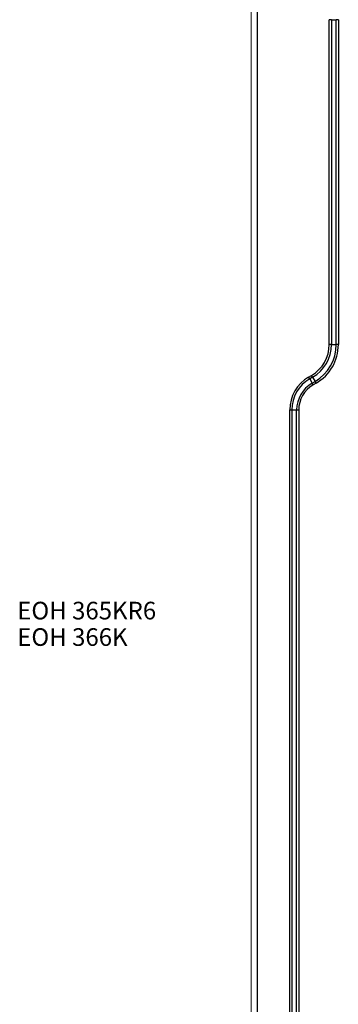
# Model space of a CAD drawing. Extents: x 361 to 3207, y 39 to 2257.
# Drawn here: x 1983 to 2200, y 709 to 1379 of the extents above; entities that cross this region are included whole.
import ezdxf

# ---------------------------------------------------------------- set-up
doc = ezdxf.new("R2010")
doc.units = 0
doc.layers.add('1', color=7, linetype='CONTINUOUS')
doc.layers.add('2', color=7, linetype='CONTINUOUS')
doc.styles.get("Standard").update_dxf_attribs({"font": 'monotxt.shx'})

# ---------------------------------------------------------------- blocks, each defined once
blk = doc.blocks.new('*TX36')
at = {"layer": '1', "color": 1, "linetype": 'CONTINUOUS'}
for s, p in [('EOH 365KR6', (0, 0)), ('EOH 366K', (0, -18))]:
    blk.add_text(s, height=12, dxfattribs=at).set_placement(p)

msp = doc.modelspace()

# ---------------------------------------------------------------- linework, layer by layer
at = {"layer": '2', "color": 3, "linetype": 'CONTINUOUS'}
for p, q in [((2144.8576, 1841.9806), (2144.8576, 237.38431)), ((2195.4434, 1378.8404), (2194.0292, 1378.8404)), ((2194.0292, 1157.708), (2194.0292, 1378.8404)), ((2195.4434, 1378.8404), (2195.4434, 1157.708)), ((2195.4434, 1378.8404), (2198.7717, 1378.8404)), ((2198.7717, 1157.708), (2198.7717, 1378.8404)), ((2200.1859, 1378.8404), (2198.7717, 1378.8404)), ((2200.1859, 1378.8404), (2200.1859, 1157.708)), ((2195.4434, 1157.708), (2194.0292, 1157.708)), ((2195.4434, 1157.708), (2198.7717, 1157.708)), ((2200.1859, 1157.708), (2198.7717, 1157.708)), ((2179.9433, 1135.6204), (2181.9434, 1136.775)), ((2180.6504, 1134.3953), (2179.9433, 1135.6204)), ((2182.6505, 1135.5503), (2180.6504, 1134.3953)), ((2180.6504, 1134.3953), (2182.3147, 1131.5129)), ((2182.6505, 1135.5503), (2181.9434, 1136.775)), ((2182.3147, 1131.5129), (2184.3148, 1132.6675)), ((2182.6505, 1135.5503), (2184.3148, 1132.6675)), ((2185.0219, 1131.4428), (2184.3148, 1132.6675)), ((2183.0218, 1130.2882), (2182.3147, 1131.5129)), ((2185.0219, 1131.4428), (2183.0218, 1130.2882)), ((2167.0291, 1113.2523), (2168.4433, 1113.2523)), ((2167.0291, 285.38451), (2167.0291, 1113.2523)), ((2168.4433, 1113.2523), (2168.4433, 285.38451)), ((2168.4433, 1113.2523), (2171.7717, 1113.2523)), ((2171.7717, 285.38451), (2171.7717, 1113.2523)), ((2171.7717, 1113.2523), (2173.1859, 1113.2523)), ((2173.1859, 1113.2523), (2173.1859, 285.38451))]:
    msp.add_line(p, q, dxfattribs=at)
at = {"layer": '2', "color": 40, "linetype": 'CONTINUOUS', "const_width": 0.7}
msp.add_lwpolyline([(2140.8576, 237.38443), (2140.8576, 1861.2743)], dxfattribs=at)
at = {"layer": '2', "color": 3, "linetype": 'CONTINUOUS'}
for centre, radius, start, end in [((2169.8576, 1157.7081), 24.17157, 300, 360), ((2169.8576, 1157.7081), 25.58579, 300, 360), ((2169.8576, 1157.7081), 28.91421, 300, 360), ((2169.8576, 1157.7081), 30.32843, 300, 360), ((2192.8576, 1113.2521), 25.82843, 120, 180), ((2192.8576, 1113.2521), 24.41421, 120, 180), ((2192.8576, 1113.2521), 21.08579, 120, 180), ((2192.8576, 1113.2521), 19.67157, 120, 180)]:
    msp.add_arc(centre, radius, start, end, dxfattribs=at)

# ---------------------------------------------------------------- block references
at = {"layer": '1'}
msp.add_blockref('*TX36', (1981.3259, 970.66303), dxfattribs=at)

doc.saveas('drawing.dxf')
